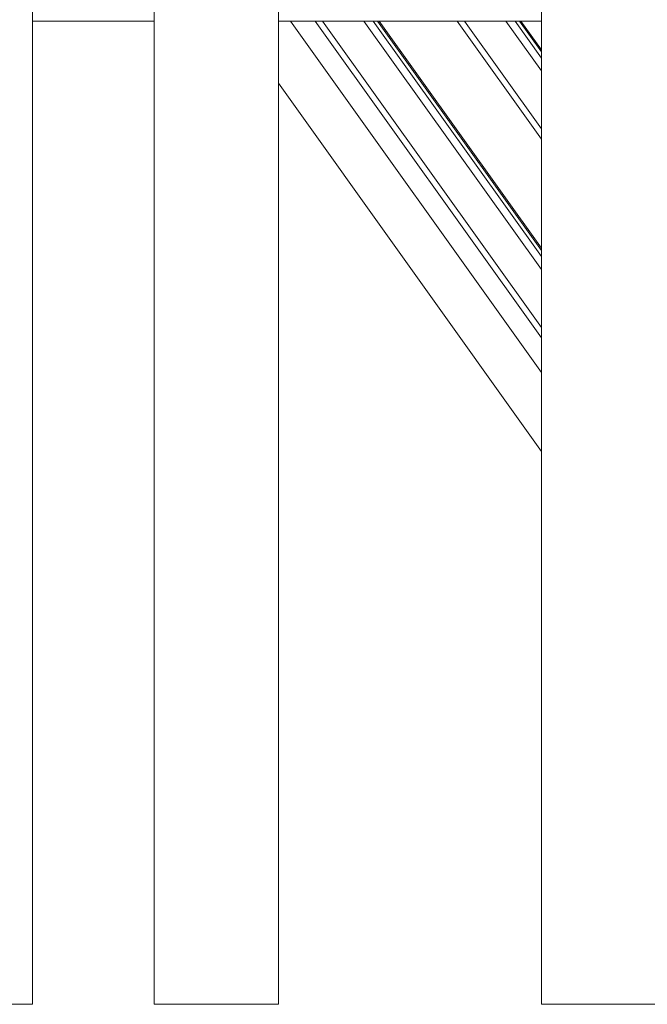
# Model space of a CAD drawing. Units: inches. Extents: x -1067 to 18552, y 9 to 16607.
# Drawn here: x 13119 to 13694, y 43 to 945 of the extents above; entities that cross this region are included whole.
import ezdxf

# ---------------------------------------------------------------- set-up
doc = ezdxf.new("R2010")
doc.units = ezdxf.units.IN
doc.header["$MEASUREMENT"] = 0
doc.styles.get("Standard").update_dxf_attribs({"font": 'arial.ttf'})
doc.dimstyles.new('OLCU', dxfattribs={"dimtxt": 300, "dimasz": 150, "dimexe": 0.18, "dimexo": 0.0625, "dimgap": 50, "dimtad": 1, "dimdec": 0, "dimlfac": 0.1, "dimrnd": 5, "dimzin": 0, "dimdsep": 46, "dimtxsty": 'Standard', "dimcen": 0.09, "dimse1": 1, "dimse2": 1, "dimadec": 0, "dimazin": 0, "dimtfac": 1, "dimtdec": 0, "dimtofl": 0, "dimtmove": 0, "dimatfit": 3, "dimfxl": 1, "dimtolj": 1, "dimtzin": 0, "dimarcsym": 0})

# ---------------------------------------------------------------- blocks, each defined once
blk = doc.blocks.new('*D10')
at = {"color": 0, "lineweight": -2, "transparency": 16777216}
blk.add_line((11114.88, 6895.17), (17879.54, 6895.17), dxfattribs=at)
at = {"color": 0, "transparency": 16777216}
for points in [[(11114.88, 6920.17), (11114.88, 6870.17), (10964.88, 6895.17)], [(17879.54, 6920.17), (17879.54, 6870.17), (18029.54, 6895.17)]]:
    blk.add_solid(points, dxfattribs=at)
at = {"layer": 'Defpoints', "color": 0, "transparency": 16777216}
for p in [(18029.54, 6895.17), (18029.54, 277.57), (10964.88, 141.27)]:
    blk.add_point(p, dxfattribs=at)
at = {"color": 0, "transparency": 16777216, "insert": (14497.21, 7098.34), "char_height": 300, "attachment_point": 5}
blk.add_mtext('\\A1;705', dxfattribs=at)
blk = doc.blocks.new('*D11')
at = {"color": 0, "lineweight": -2, "transparency": 16777216}
blk.add_line((10368.6, 6144.04), (10368.6, 193.33), dxfattribs=at)
at = {"color": 0, "transparency": 16777216}
for points in [[(10343.6, 6144.04), (10393.6, 6144.04), (10368.6, 6294.04)], [(10343.6, 193.33), (10393.6, 193.33), (10368.6, 43.33)]]:
    blk.add_solid(points, dxfattribs=at)
at = {"layer": 'Defpoints', "color": 0, "transparency": 16777216}
for p in [(14326.17, 6294.04), (10368.6, 43.33), (12294.64, 43.33)]:
    blk.add_point(p, dxfattribs=at)
at = {"color": 0, "transparency": 16777216, "insert": (10165.43, 3168.68), "char_height": 300, "attachment_point": 5, "rotation": 90}
blk.add_mtext('\\A1;625', dxfattribs=at)

msp = doc.modelspace()

# ---------------------------------------------------------------- linework, layer by layer
at = {"color": 0, "linetype": 'Continuous', "lineweight": 18, "extrusion": (0, 1, 0)}
for p, q in [((13597.06, 43.33), (13597.06, 2473.37)), ((13131.06, 43.33), (13131.06, 1505.13)), ((13242.23, 43.33), (13242.23, 1495.14)), ((13356.23, 43.33), (13356.23, 1495.14)), ((13131.06, 943.88), (13242.23, 943.88)), ((13356.23, 943.88), (13597.06, 943.88)), ((13367.26, 943.88), (13597.06, 622.06)), ((13389.95, 943.88), (13597.06, 653.84)), ((13597.06, 663.31), (13396.71, 943.88)), ((13434.58, 943.88), (13597.06, 716.34)), ((13597.06, 728.18), (13443.03, 943.88)), ((13597.06, 733.81), (13447.06, 943.88)), ((13597.06, 735.81), (13448.48, 943.88)), ((13519.85, 943.88), (13597.06, 835.76)), ((13597.06, 845.23), (13526.62, 943.88)), ((13564.48, 943.88), (13597.06, 898.26)), ((13597.06, 910.1), (13572.94, 943.88)), ((13597.06, 915.73), (13576.96, 943.88)), ((13597.06, 917.73), (13578.39, 943.88)), ((13356.23, 886.92), (13597.06, 549.65)), ((13017.34, 43.33), (13131.06, 43.33)), ((13242.23, 43.33), (13356.23, 43.33)), ((13597.06, 43.33), (13711.06, 43.33))]:
    msp.add_line(p, q, dxfattribs=at)

# ---------------------------------------------------------------- dimensions: what is measured, and where the dimension line sits
dim = msp.add_linear_dim(base=(18029.54, 6895.17), p1=(10964.88, 141.27), p2=(18029.54, 277.57), dimstyle='OLCU')
dim.commit()
dim.dimension.update_dxf_attribs({"geometry": '*D10', "text_midpoint": (14497.21, 7098.34)})
dim = msp.add_linear_dim(base=(10368.6, 43.33), p1=(14326.17, 6294.04), p2=(12294.64, 43.33), angle=90, dimstyle='OLCU')
dim.commit()
dim.dimension.update_dxf_attribs({"geometry": '*D11', "text_midpoint": (10165.43, 3168.68)})

doc.saveas('drawing.dxf')
